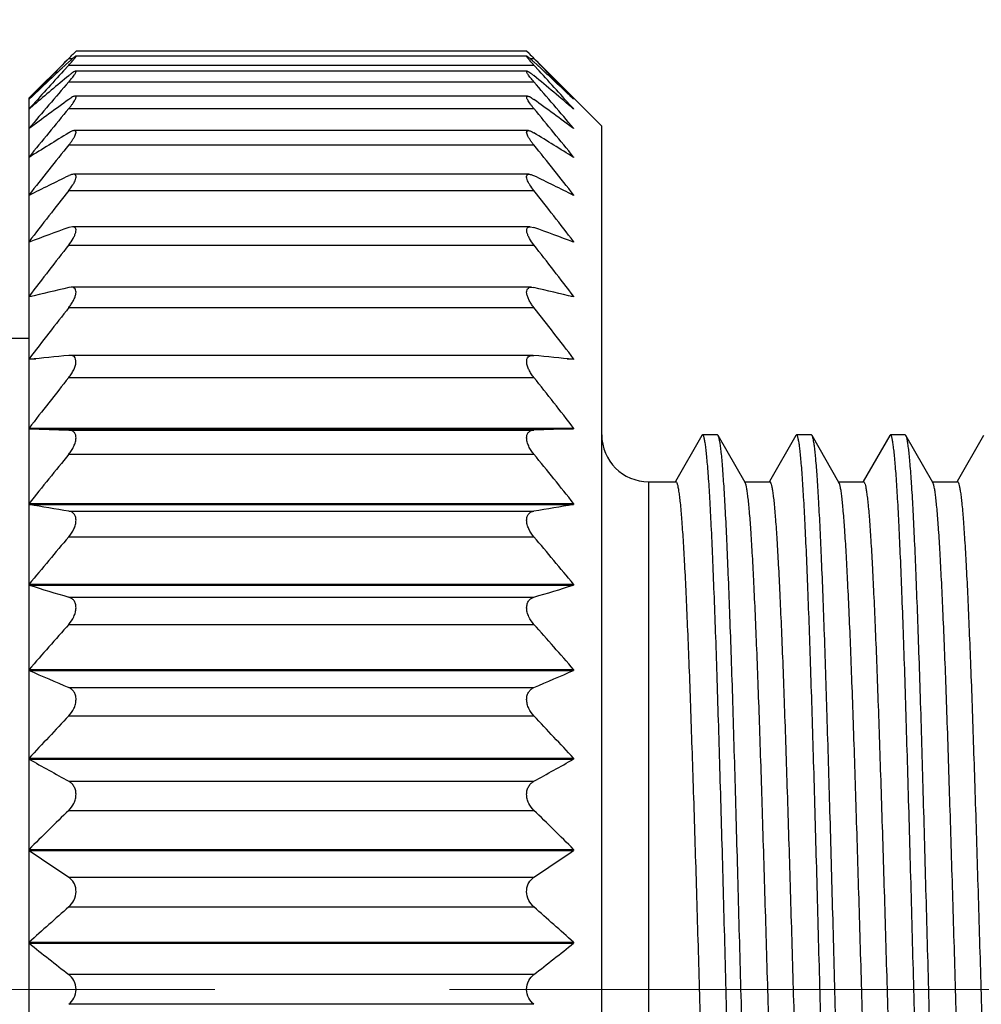
# Model space of a CAD drawing. Units: inches. Extents: x 765 to 1062, y 180 to 390.
# Drawn here: x 874 to 884, y 328 to 339 of the extents above; entities that cross this region are included whole.
import ezdxf

# ---------------------------------------------------------------- set-up
doc = ezdxf.new("R2010")
doc.units = ezdxf.units.IN
doc.header["$MEASUREMENT"] = 0
doc.linetypes.add('CENTER', pattern=[2, 1.25, -0.25, 0.25, -0.25])
doc.layers.get('0').update_dxf_attribs({"lineweight": 30})
doc.layers.add('02___PRT_ALL_AXES', color=7, linetype='Continuous')
doc.layers.add('CEN', color=1, linetype='CENTER', lineweight=15)
doc.styles.add('Romans字体', font='romans.shx', dxfattribs={"width": 0.75})
doc.dimstyles.new('01', dxfattribs={"dimtxt": 3.5, "dimasz": 3, "dimexe": 1.2, "dimexo": 0.2, "dimgap": 0.8, "dimtad": 1, "dimdec": 1, "dimdsep": 46, "dimtxsty": 'Romans字体', "dimcen": 0, "dimclrd": 1, "dimclre": 6, "dimclrt": 4, "dimazin": 2, "dimtfac": 1, "dimtdec": 1, "dimtofl": 0, "dimtmove": 0, "dimatfit": 3, "dimfxl": 1, "dimtolj": 1, "dimtzin": 0, "dimarcsym": 0})

# ---------------------------------------------------------------- blocks, each defined once
blk = doc.blocks.new('*D5')
at = {"color": 6, "lineweight": -2}
for p, q in [((845.603, 336.846), (845.603, 347.682)), ((889.552, 333.296), (889.552, 347.682))]:
    blk.add_line(p, q, dxfattribs=at)
at = {"color": 1, "lineweight": -2}
blk.add_line((886.552, 346.482), (848.603, 346.482), dxfattribs=at)
at = {"color": 1}
for points in [[(848.603, 346.982), (848.603, 345.982), (845.603, 346.482)], [(886.552, 346.982), (886.552, 345.982), (889.552, 346.482)]]:
    blk.add_solid(points, dxfattribs=at)
at = {"layer": 'Defpoints', "color": 0}
for p in [(845.603, 346.482), (845.603, 336.646), (889.552, 333.096)]:
    blk.add_point(p, dxfattribs=at)
at = {"color": 4, "insert": (867.577, 349.032), "char_height": 3.5, "attachment_point": 5, "style": 'Romans字体'}
blk.add_mtext('\\A1;43.8', dxfattribs=at)

msp = doc.modelspace()

# ---------------------------------------------------------------- linework, layer by layer
at = {"color": 7, "linetype": 'Continuous', "lineweight": 30}
for p, q in [((874.102, 337.896), (874.506, 338.299)), ((874.525, 338.317), (874.506, 338.298)), ((874.525, 338.317), (874.567, 338.317)), ((874.602, 338.396), (874.567, 338.36)), ((879.405, 338.342), (874.599, 338.342)), ((879.402, 338.396), (874.602, 338.396)), ((879.428, 338.369), (879.402, 338.396)), ((879.437, 338.317), (879.479, 338.317)), ((879.479, 338.317), (879.498, 338.298)), ((879.499, 338.299), (880.202, 337.596)), ((874.452, 338.212), (874.525, 338.28)), ((874.525, 338.247), (874.469, 338.185)), ((874.525, 338.247), (879.479, 338.247)), ((879.552, 338.212), (879.479, 338.28)), ((879.479, 338.247), (879.535, 338.185)), ((879.408, 338.182), (874.596, 338.182)), ((874.525, 338.068), (879.479, 338.068)), ((874.102, 318.896), (874.102, 337.896)), ((874.102, 337.882), (874.109, 337.889)), ((879.412, 337.916), (874.592, 337.916)), ((879.902, 337.883), (879.902, 337.882)), ((874.102, 337.778), (874.154, 337.822)), ((874.525, 337.783), (879.479, 337.783)), ((879.902, 337.78), (879.902, 337.778)), ((879.902, 337.573), (879.902, 337.571)), ((880.202, 319.196), (880.202, 337.596)), ((879.421, 337.548), (874.583, 337.548)), ((874.525, 337.395), (879.479, 337.395)), ((874.102, 337.267), (874.108, 337.267)), ((879.896, 337.267), (879.902, 337.267)), ((879.902, 337.267), (879.902, 337.263)), ((879.43, 337.083), (874.574, 337.083)), ((874.102, 336.863), (874.111, 336.863)), ((874.525, 336.909), (879.479, 336.909)), ((879.893, 336.863), (879.902, 336.863)), ((879.902, 336.863), (879.902, 336.858)), ((874.565, 336.524), (874.525, 336.516)), ((879.44, 336.524), (874.564, 336.524)), ((879.44, 336.524), (879.479, 336.516)), ((874.102, 336.366), (874.117, 336.366)), ((874.525, 336.329), (879.479, 336.329)), ((879.887, 336.366), (879.902, 336.366)), ((879.902, 336.366), (879.902, 336.36)), ((874.102, 335.782), (874.129, 335.782)), ((874.552, 335.879), (874.525, 335.875)), ((879.454, 335.879), (874.55, 335.879)), ((879.452, 335.879), (879.479, 335.875)), ((879.875, 335.782), (879.902, 335.782)), ((879.902, 335.782), (879.902, 335.775)), ((874.525, 335.663), (879.479, 335.663)), ((873.902, 335.336), (874.102, 335.336)), ((874.537, 335.153), (874.525, 335.153)), ((879.468, 335.153), (874.536, 335.153)), ((879.467, 335.153), (879.479, 335.153)), ((874.102, 335.117), (874.173, 335.117)), ((879.832, 335.117), (879.902, 335.117)), ((879.902, 335.117), (879.902, 335.11)), ((874.525, 334.917), (879.479, 334.917)), ((874.102, 334.378), (879.902, 334.378)), ((874.102, 334.37), (879.902, 334.37)), ((874.102, 334.37), (874.525, 334.356)), ((874.525, 334.356), (879.479, 334.356)), ((879.902, 334.37), (879.479, 334.356)), ((879.902, 334.378), (879.902, 334.37)), ((881.269, 334.299), (880.988, 333.807)), ((881.277, 334.306), (881.269, 334.299)), ((881.435, 334.306), (881.277, 334.306)), ((881.442, 334.299), (881.435, 334.306)), ((881.729, 333.799), (881.442, 334.299)), ((882.269, 334.299), (881.988, 333.807)), ((882.277, 334.306), (882.269, 334.299)), ((882.435, 334.306), (882.277, 334.306)), ((882.442, 334.299), (882.435, 334.306)), ((882.729, 333.799), (882.442, 334.299)), ((883.269, 334.299), (882.988, 333.807)), ((883.277, 334.306), (883.269, 334.299)), ((883.435, 334.306), (883.277, 334.306)), ((883.442, 334.299), (883.435, 334.306)), ((883.729, 333.799), (883.442, 334.299)), ((884.269, 334.299), (883.988, 333.807)), ((874.525, 334.099), (879.479, 334.099)), ((880.702, 322.986), (880.702, 333.806)), ((880.702, 333.806), (880.991, 333.806)), ((881.721, 333.806), (881.991, 333.806)), ((882.721, 333.806), (882.991, 333.806)), ((883.721, 333.806), (883.991, 333.806)), ((874.102, 333.574), (879.902, 333.574)), ((874.102, 333.565), (879.902, 333.565)), ((874.525, 333.494), (879.479, 333.494)), ((879.902, 333.574), (879.902, 333.565)), ((874.525, 333.219), (879.479, 333.219)), ((874.102, 332.713), (879.902, 332.713)), ((874.102, 332.704), (879.902, 332.704)), ((879.902, 332.713), (879.902, 332.704)), ((874.525, 332.576), (879.479, 332.576)), ((874.525, 332.286), (879.479, 332.286)), ((874.102, 331.805), (879.902, 331.805)), ((874.102, 331.795), (879.902, 331.795)), ((879.902, 331.805), (879.902, 331.795)), ((874.525, 331.613), (879.479, 331.613)), ((874.525, 331.311), (879.479, 331.311)), ((874.102, 330.859), (879.902, 330.859)), ((874.102, 330.85), (879.902, 330.85)), ((879.902, 330.859), (879.902, 330.85)), ((874.525, 330.614), (879.479, 330.614)), ((874.525, 330.303), (879.479, 330.303)), ((874.102, 329.887), (879.902, 329.887)), ((874.102, 329.877), (879.902, 329.877)), ((879.902, 329.887), (879.902, 329.877)), ((874.525, 329.591), (879.479, 329.591)), ((874.525, 329.275), (879.479, 329.275)), ((874.102, 328.898), (879.902, 328.898)), ((874.102, 328.888), (879.902, 328.888)), ((879.902, 328.898), (879.902, 328.888)), ((879.479, 328.554), (874.525, 328.554)), ((879.479, 328.237), (874.525, 328.237))]:
    msp.add_line(p, q, dxfattribs=at)
for centre, radius, start, end in [((904.121, 309.08), 41.602, 135.3865, 136.1846), ((854.121, 358.468), 28.676, 315.3582, 315.4786), ((899.798, 358.384), 28.557, 224.4964, 224.642), ((849.883, 309.08), 41.602, 43.8154, 44.6135), ((900.653, 310.032), 38.478, 132.915, 133.6173), ((853.396, 310.079), 38.414, 46.3684, 47.0855), ((905.804, 309.485), 42.492, 137.5131, 138.2504), ((898.778, 308.859), 38.016, 129.6407, 130.3718), ((855.549, 309.245), 37.513, 49.5196, 50.3638), ((848.2, 309.485), 42.492, 41.7496, 42.4869), ((908.26, 308.771), 44.68, 139.0277, 139.862), ((845.744, 308.771), 44.68, 40.138, 40.9723), ((896.051, 308.083), 36.759, 125.8446, 126.6622), ((857.953, 308.083), 36.759, 53.3378, 54.1554), ((910.038, 308.252), 46.187, 140.2554, 141.0834), ((843.966, 308.252), 46.187, 38.9166, 39.7446), ((893.833, 305.796), 37.141, 121.3231, 122.0902), ((860.171, 305.796), 37.141, 57.9098, 58.6769), ((911.408, 307.663), 47.375, 141.1275, 141.95), ((842.596, 307.663), 47.375, 38.05, 38.8725), ((891.899, 301.469), 39.612, 116.015, 116.6979), ((862.105, 301.469), 39.612, 63.3021, 63.985), ((912.31, 307.037), 48.167, 141.6702, 142.489), ((841.694, 307.037), 48.167, 37.511, 38.3298), ((890.333, 292.873), 46.417, 109.9109, 110.4673), ((863.671, 292.873), 46.417, 69.5327, 70.0891), ((912.703, 306.394), 48.515, 141.9, 142.7171), ((841.301, 306.394), 48.515, 37.2829, 38.1), ((889.203, 272.718), 64.84, 103.08348, 103.46755), ((864.801, 272.718), 64.84, 76.53245, 76.91652), ((912.572, 305.749), 48.398, 141.8236, 142.6413), ((841.433, 305.749), 48.398, 37.3587, 38.1764), ((888.559, 194.894), 140.959, 95.71381, 95.88664), ((865.445, 194.894), 140.959, 84.11336, 84.28619), ((911.921, 305.106), 47.824, 141.4388, 142.2592), ((842.084, 305.106), 47.824, 37.7408, 38.5612), ((880.702, 334.306), 0.5, 180, 270), ((910.779, 304.462), 46.826, 140.734, 141.5591), ((843.226, 304.462), 46.826, 38.4409, 39.266), ((888.818, 419.359), 87.046, 260.26695, 260.54934), ((865.186, 419.359), 87.046, 279.45066, 279.73305), ((909.196, 303.804), 45.468, 139.688, 140.5191), ((844.808, 303.804), 45.468, 39.4809, 40.312), ((889.71, 383.581), 53.217, 252.9452, 253.421), ((864.294, 383.581), 53.217, 286.579, 287.0548), ((907.731, 302.676), 44.49, 138.2754, 139.1007), ((846.274, 302.676), 44.49, 40.8993, 41.7246), ((891.065, 370.466), 42.227, 246.3145, 246.9398), ((862.939, 370.466), 42.227, 293.0602, 293.6855), ((905.464, 301.89), 42.694, 136.4412, 137.2713), ((848.54, 301.89), 42.694, 42.7287, 43.5588), ((892.825, 363.944), 38.023, 240.5007, 241.2305), ((861.179, 363.944), 38.023, 298.7695, 299.4993), ((903.007, 300.95), 40.901, 134.1365, 134.968), ((850.997, 300.95), 40.901, 45.032, 45.8635), ((894.913, 360.184), 36.764, 235.5247, 236.3206), ((859.092, 360.184), 36.764, 303.6794, 304.4753), ((900.467, 299.74), 39.31, 131.2947, 132.1206), ((853.537, 299.74), 39.31, 47.8794, 48.7053), ((897.236, 357.805), 37.032, 231.3396, 232.173), ((856.768, 357.805), 37.032, 307.827, 308.6604)]:
    msp.add_arc(centre, radius, start, end, dxfattribs=at)
for points, knots in [([(874.601, 338.342), (874.6, 338.342), (874.597, 338.34), (874.591, 338.337), (874.583, 338.331), (874.574, 338.323), (874.563, 338.314), (874.547, 338.3), (874.534, 338.288), (874.525, 338.28)], [0, 0, 0, 0, 0.037909, 0.106953, 0.205206, 0.328784, 0.47349, 0.635573, 1, 1, 1, 1]), ([(874.525, 338.247), (874.536, 338.258), (874.551, 338.275), (874.571, 338.298), (874.582, 338.312), (874.593, 338.325), (874.597, 338.331), (874.604, 338.342), (874.601, 338.342)], [0, 0, 0, 0, 0.391754, 0.565734, 0.718582, 0.843799, 0.935084, 1, 1, 1, 1]), ([(879.479, 338.247), (879.468, 338.258), (879.453, 338.275), (879.433, 338.298), (879.422, 338.312), (879.412, 338.325), (879.407, 338.331), (879.401, 338.342), (879.403, 338.342)], [0, 0, 0, 0, 0.391754, 0.565734, 0.718582, 0.843799, 0.935084, 1, 1, 1, 1]), ([(879.403, 338.342), (879.404, 338.342), (879.408, 338.34), (879.413, 338.337), (879.421, 338.331), (879.43, 338.323), (879.441, 338.314), (879.458, 338.3), (879.47, 338.288), (879.479, 338.28)], [0, 0, 0, 0, 0.037909, 0.106953, 0.205206, 0.328784, 0.47349, 0.635573, 1, 1, 1, 1]), ([(874.598, 338.182), (874.596, 338.182), (874.592, 338.181), (874.583, 338.176), (874.568, 338.167), (874.547, 338.152), (874.533, 338.14), (874.525, 338.134)], [0, 0, 0, 0, 0.056183, 0.135978, 0.360653, 0.654881, 1, 1, 1, 1]), ([(874.525, 338.068), (874.531, 338.075), (874.543, 338.089), (874.56, 338.109), (874.574, 338.128), (874.587, 338.145), (874.596, 338.16), (874.601, 338.17), (874.602, 338.176), (874.602, 338.179), (874.6, 338.181), (874.599, 338.182), (874.598, 338.182)], [0, 0, 0, 0, 0.198132, 0.385549, 0.557512, 0.707926, 0.829563, 0.916252, 0.945472, 0.965964, 0.981775, 1, 1, 1, 1]), ([(879.479, 338.068), (879.473, 338.075), (879.461, 338.089), (879.444, 338.109), (879.43, 338.128), (879.418, 338.145), (879.409, 338.16), (879.404, 338.17), (879.402, 338.176), (879.402, 338.179), (879.404, 338.181), (879.406, 338.182), (879.406, 338.182)], [0, 0, 0, 0, 0.198132, 0.385549, 0.557512, 0.707926, 0.829563, 0.916252, 0.945472, 0.965964, 0.981775, 1, 1, 1, 1]), ([(879.406, 338.182), (879.408, 338.182), (879.412, 338.181), (879.422, 338.176), (879.436, 338.167), (879.457, 338.152), (879.471, 338.14), (879.479, 338.134)], [0, 0, 0, 0, 0.056183, 0.135978, 0.360653, 0.654881, 1, 1, 1, 1]), ([(874.593, 337.916), (874.588, 337.916), (874.578, 337.913), (874.563, 337.906), (874.545, 337.895), (874.532, 337.886), (874.525, 337.881)], [0, 0, 0, 0, 0.163296, 0.39183, 0.674584, 1, 1, 1, 1]), ([(874.525, 337.783), (874.532, 337.791), (874.545, 337.807), (874.563, 337.83), (874.578, 337.853), (874.59, 337.873), (874.598, 337.888), (874.601, 337.899), (874.603, 337.906), (874.601, 337.914), (874.595, 337.916), (874.593, 337.916)], [0, 0, 0, 0, 0.19402, 0.37862, 0.548625, 0.696982, 0.816088, 0.862828, 0.900475, 0.951988, 1, 1, 1, 1]), ([(879.479, 337.783), (879.472, 337.791), (879.46, 337.807), (879.442, 337.83), (879.426, 337.853), (879.414, 337.873), (879.406, 337.888), (879.403, 337.899), (879.402, 337.906), (879.403, 337.914), (879.409, 337.916), (879.412, 337.916)], [0, 0, 0, 0, 0.19402, 0.37862, 0.548625, 0.696982, 0.816088, 0.862828, 0.900475, 0.951988, 1, 1, 1, 1]), ([(879.412, 337.916), (879.416, 337.916), (879.426, 337.913), (879.441, 337.906), (879.46, 337.895), (879.472, 337.886), (879.479, 337.881)], [0, 0, 0, 0, 0.163296, 0.39183, 0.674584, 1, 1, 1, 1]), ([(874.585, 337.548), (874.581, 337.548), (874.572, 337.547), (874.551, 337.539), (874.536, 337.531), (874.525, 337.524)], [0, 0, 0, 0, 0.187829, 0.420691, 1, 1, 1, 1]), ([(874.525, 337.395), (874.532, 337.404), (874.546, 337.422), (874.565, 337.449), (874.582, 337.475), (874.594, 337.499), (874.6, 337.517), (874.602, 337.529), (874.602, 337.536), (874.6, 337.542), (874.595, 337.547), (874.589, 337.548), (874.585, 337.548)], [0, 0, 0, 0, 0.187865, 0.367914, 0.534588, 0.680081, 0.796726, 0.842561, 0.88002, 0.91098, 0.938829, 1, 1, 1, 1]), ([(879.479, 337.395), (879.472, 337.404), (879.458, 337.422), (879.439, 337.449), (879.423, 337.475), (879.41, 337.499), (879.404, 337.517), (879.402, 337.529), (879.402, 337.536), (879.404, 337.542), (879.409, 337.547), (879.415, 337.548), (879.419, 337.548)], [0, 0, 0, 0, 0.187865, 0.367914, 0.534588, 0.680081, 0.796726, 0.842561, 0.88002, 0.91098, 0.938829, 1, 1, 1, 1]), ([(879.419, 337.548), (879.423, 337.548), (879.432, 337.547), (879.453, 337.539), (879.468, 337.531), (879.479, 337.524)], [0, 0, 0, 0, 0.187829, 0.420691, 1, 1, 1, 1]), ([(874.576, 337.083), (874.568, 337.083), (874.55, 337.079), (874.534, 337.072), (874.525, 337.068)], [0, 0, 0, 0, 0.445207, 1, 1, 1, 1]), ([(874.525, 336.909), (874.541, 336.929), (874.562, 336.958), (874.585, 336.999), (874.597, 337.026), (874.603, 337.049), (874.602, 337.066), (874.596, 337.076), (874.589, 337.082), (874.581, 337.083), (874.576, 337.083)], [0, 0, 0, 0, 0.356984, 0.520484, 0.663572, 0.778457, 0.861842, 0.895674, 0.928037, 1, 1, 1, 1]), ([(879.479, 336.909), (879.464, 336.929), (879.442, 336.958), (879.419, 336.999), (879.407, 337.026), (879.401, 337.049), (879.402, 337.066), (879.408, 337.076), (879.416, 337.082), (879.423, 337.083), (879.428, 337.083)], [0, 0, 0, 0, 0.356984, 0.520484, 0.663572, 0.778457, 0.861842, 0.895674, 0.928037, 1, 1, 1, 1]), ([(879.428, 337.083), (879.436, 337.083), (879.454, 337.079), (879.47, 337.072), (879.479, 337.068)], [0, 0, 0, 0, 0.445207, 1, 1, 1, 1]), ([(874.525, 336.329), (874.542, 336.351), (874.565, 336.384), (874.588, 336.43), (874.599, 336.461), (874.604, 336.487), (874.599, 336.507), (874.591, 336.516), (874.581, 336.523), (874.571, 336.524), (874.565, 336.524)], [0, 0, 0, 0, 0.345862, 0.506246, 0.64731, 0.760934, 0.846398, 0.883276, 0.919741, 1, 1, 1, 1]), ([(879.479, 336.329), (879.462, 336.351), (879.439, 336.384), (879.416, 336.43), (879.405, 336.461), (879.401, 336.487), (879.405, 336.507), (879.413, 336.516), (879.424, 336.523), (879.433, 336.524), (879.44, 336.524)], [0, 0, 0, 0, 0.345862, 0.506246, 0.64731, 0.760934, 0.846398, 0.883276, 0.919741, 1, 1, 1, 1]), ([(874.525, 335.663), (874.534, 335.675), (874.552, 335.699), (874.574, 335.736), (874.592, 335.774), (874.604, 335.815), (874.602, 335.857), (874.574, 335.877), (874.559, 335.879), (874.552, 335.879)], [0, 0, 0, 0, 0.169519, 0.336836, 0.495143, 0.635365, 0.83367, 0.913216, 1, 1, 1, 1]), ([(879.479, 335.663), (879.47, 335.675), (879.452, 335.699), (879.43, 335.736), (879.413, 335.774), (879.4, 335.815), (879.402, 335.857), (879.43, 335.877), (879.445, 335.879), (879.452, 335.879)], [0, 0, 0, 0, 0.169519, 0.336836, 0.495143, 0.635365, 0.83367, 0.913216, 1, 1, 1, 1]), ([(874.525, 334.917), (874.535, 334.929), (874.554, 334.955), (874.578, 334.996), (874.595, 335.037), (874.603, 335.077), (874.601, 335.111), (874.587, 335.137), (874.564, 335.151), (874.546, 335.153), (874.537, 335.153)], [0, 0, 0, 0, 0.162547, 0.324946, 0.480125, 0.618657, 0.732072, 0.823898, 0.908952, 1, 1, 1, 1]), ([(879.479, 334.917), (879.469, 334.929), (879.45, 334.955), (879.427, 334.996), (879.409, 335.037), (879.401, 335.077), (879.403, 335.111), (879.417, 335.137), (879.441, 335.151), (879.458, 335.153), (879.467, 335.153)], [0, 0, 0, 0, 0.162547, 0.324946, 0.480125, 0.618657, 0.732072, 0.823898, 0.908952, 1, 1, 1, 1]), ([(874.525, 334.099), (874.536, 334.112), (874.555, 334.139), (874.58, 334.183), (874.597, 334.228), (874.604, 334.271), (874.599, 334.309), (874.581, 334.337), (874.555, 334.353), (874.535, 334.356), (874.525, 334.356)], [0, 0, 0, 0, 0.155868, 0.313736, 0.466724, 0.605223, 0.720904, 0.817103, 0.906697, 1, 1, 1, 1]), ([(879.479, 334.099), (879.469, 334.112), (879.449, 334.139), (879.424, 334.183), (879.407, 334.228), (879.4, 334.271), (879.405, 334.309), (879.423, 334.337), (879.45, 334.353), (879.469, 334.356), (879.479, 334.356)], [0, 0, 0, 0, 0.155868, 0.313736, 0.466724, 0.605223, 0.720904, 0.817103, 0.906697, 1, 1, 1, 1]), ([(881.769, 322.492), (881.765, 322.499), (881.76, 322.517), (881.752, 322.551), (881.745, 322.599), (881.738, 322.66), (881.73, 322.735), (881.719, 322.861), (881.706, 323.05), (881.691, 323.314), (881.676, 323.626), (881.66, 323.982), (881.645, 324.379), (881.63, 324.814), (881.609, 325.457), (881.583, 326.322), (881.553, 327.409), (881.523, 328.533), (881.493, 329.652), (881.467, 330.562), (881.446, 331.257), (881.431, 331.741), (881.416, 332.193), (881.4, 332.61), (881.385, 332.988), (881.37, 333.323), (881.355, 333.612), (881.342, 333.823), (881.331, 333.966), (881.323, 334.054), (881.316, 334.129), (881.308, 334.191), (881.301, 334.239), (881.294, 334.271), (881.289, 334.289), (881.285, 334.299), (881.28, 334.306), (881.277, 334.306)], [0, 0, 0, 0, 0.001839, 0.004793, 0.008881, 0.014105, 0.020455, 0.027919, 0.046123, 0.068551, 0.095001, 0.125224, 0.158941, 0.195838, 0.235569, 0.322034, 0.415113, 0.51134, 0.607129, 0.69891, 0.742219, 0.783264, 0.82166, 0.85705, 0.889103, 0.917522, 0.942043, 0.962437, 0.971028, 0.978522, 0.984901, 0.990154, 0.994273, 0.997256, 0.998327, 0.999125, 1, 1, 1, 1]), ([(881.935, 322.486), (881.932, 322.486), (881.927, 322.493), (881.923, 322.502), (881.917, 322.521), (881.911, 322.552), (881.903, 322.6), (881.896, 322.662), (881.888, 322.737), (881.881, 322.825), (881.87, 322.969), (881.857, 323.179), (881.842, 323.468), (881.826, 323.803), (881.811, 324.181), (881.796, 324.598), (881.781, 325.051), (881.765, 325.535), (881.744, 326.229), (881.719, 327.139), (881.689, 328.258), (881.658, 329.382), (881.628, 330.47), (881.603, 331.334), (881.582, 331.977), (881.566, 332.412), (881.551, 332.809), (881.536, 333.166), (881.521, 333.477), (881.506, 333.741), (881.492, 333.931), (881.482, 334.057), (881.474, 334.131), (881.466, 334.193), (881.459, 334.24), (881.452, 334.275), (881.446, 334.293), (881.442, 334.299)], [0, 0, 0, 0, 0.000874, 0.001673, 0.002744, 0.005727, 0.009846, 0.015099, 0.021479, 0.028972, 0.037562, 0.057958, 0.082478, 0.110896, 0.14295, 0.178339, 0.216736, 0.25778, 0.30109, 0.392871, 0.48866, 0.584887, 0.677966, 0.764431, 0.804162, 0.841059, 0.874776, 0.905, 0.931449, 0.953878, 0.972082, 0.979546, 0.985896, 0.99112, 0.995209, 0.998162, 1, 1, 1, 1]), ([(882.763, 322.507), (882.76, 322.517), (882.754, 322.541), (882.747, 322.585), (882.74, 322.642), (882.729, 322.745), (882.716, 322.904), (882.701, 323.133), (882.686, 323.41), (882.671, 323.732), (882.656, 324.097), (882.635, 324.658), (882.609, 325.439), (882.58, 326.448), (882.55, 327.529), (882.52, 328.642), (882.49, 329.745), (882.465, 330.641), (882.444, 331.323), (882.429, 331.797), (882.414, 332.24), (882.399, 332.649), (882.384, 333.018), (882.369, 333.346), (882.354, 333.628), (882.341, 333.834), (882.33, 333.974), (882.323, 334.06), (882.315, 334.134), (882.308, 334.194), (882.3, 334.241), (882.294, 334.272), (882.288, 334.29), (882.285, 334.299), (882.28, 334.306), (882.277, 334.306)], [0, 0, 0, 0, 0.002658, 0.006423, 0.011298, 0.017277, 0.032498, 0.051958, 0.075485, 0.102869, 0.133858, 0.168174, 0.245506, 0.332055, 0.424673, 0.519991, 0.614543, 0.70489, 0.74745, 0.787745, 0.825408, 0.860097, 0.891494, 0.919317, 0.943311, 0.963261, 0.971663, 0.978991, 0.985229, 0.990364, 0.994392, 0.997311, 0.998358, 0.99914, 1, 1, 1, 1]), ([(882.452, 334.273), (882.45, 334.278), (882.448, 334.287), (882.444, 334.296), (882.442, 334.299)], [0, 0, 0, 0, 0.583948, 1, 1, 1, 1]), ([(882.935, 322.486), (882.932, 322.486), (882.927, 322.492), (882.923, 322.501), (882.918, 322.519), (882.911, 322.55), (882.904, 322.596), (882.897, 322.655), (882.889, 322.728), (882.882, 322.813), (882.871, 322.951), (882.858, 323.154), (882.843, 323.433), (882.828, 323.756), (882.813, 324.122), (882.798, 324.525), (882.783, 324.963), (882.768, 325.433), (882.748, 326.108), (882.723, 326.995), (882.693, 328.09), (882.664, 329.196), (882.634, 330.272), (882.604, 331.282), (882.579, 332.064), (882.558, 332.63), (882.543, 332.999), (882.528, 333.327), (882.513, 333.61), (882.499, 333.847), (882.484, 334.034), (882.471, 334.159), (882.46, 334.233), (882.455, 334.261), (882.452, 334.273)], [0, 0, 0, 0, 0.000852, 0.001625, 0.002661, 0.005544, 0.009523, 0.014596, 0.020758, 0.027997, 0.036297, 0.05601, 0.079722, 0.107225, 0.13827, 0.172583, 0.209852, 0.249744, 0.291901, 0.381474, 0.475358, 0.570184, 0.662548, 0.749135, 0.826839, 0.861474, 0.892873, 0.920758, 0.944875, 0.965013, 0.980994, 0.992681, 0.996889, 1, 1, 1, 1]), ([(883.769, 322.492), (883.765, 322.499), (883.76, 322.517), (883.752, 322.551), (883.745, 322.599), (883.738, 322.66), (883.73, 322.735), (883.719, 322.861), (883.706, 323.05), (883.691, 323.314), (883.676, 323.626), (883.66, 323.982), (883.645, 324.379), (883.63, 324.814), (883.609, 325.457), (883.583, 326.322), (883.553, 327.409), (883.523, 328.533), (883.493, 329.652), (883.467, 330.562), (883.446, 331.257), (883.431, 331.741), (883.416, 332.193), (883.4, 332.61), (883.385, 332.988), (883.37, 333.323), (883.355, 333.612), (883.342, 333.823), (883.331, 333.966), (883.323, 334.054), (883.316, 334.129), (883.308, 334.191), (883.301, 334.239), (883.294, 334.271), (883.289, 334.289), (883.285, 334.299), (883.28, 334.306), (883.277, 334.306)], [0, 0, 0, 0, 0.001838, 0.004791, 0.008881, 0.014104, 0.020454, 0.027918, 0.046122, 0.068551, 0.095, 0.125224, 0.15894, 0.195837, 0.235569, 0.322034, 0.415113, 0.51134, 0.607129, 0.69891, 0.74222, 0.783264, 0.821661, 0.85705, 0.889104, 0.917522, 0.942042, 0.962438, 0.971028, 0.978521, 0.984901, 0.990154, 0.994273, 0.997256, 0.998328, 0.999127, 1, 1, 1, 1]), ([(883.935, 322.486), (883.932, 322.486), (883.927, 322.493), (883.923, 322.502), (883.917, 322.521), (883.911, 322.552), (883.903, 322.6), (883.896, 322.662), (883.888, 322.737), (883.881, 322.825), (883.87, 322.969), (883.857, 323.179), (883.842, 323.468), (883.826, 323.803), (883.811, 324.181), (883.796, 324.598), (883.781, 325.051), (883.765, 325.535), (883.744, 326.229), (883.719, 327.139), (883.689, 328.258), (883.658, 329.382), (883.628, 330.47), (883.603, 331.334), (883.582, 331.977), (883.566, 332.412), (883.551, 332.809), (883.536, 333.166), (883.521, 333.477), (883.506, 333.741), (883.492, 333.931), (883.482, 334.057), (883.474, 334.131), (883.466, 334.193), (883.459, 334.24), (883.452, 334.275), (883.446, 334.293), (883.442, 334.299)], [0, 0, 0, 0, 0.000874, 0.001673, 0.002743, 0.005727, 0.009846, 0.015099, 0.021478, 0.028972, 0.037563, 0.057957, 0.082478, 0.110897, 0.14295, 0.17834, 0.216735, 0.25778, 0.30109, 0.392871, 0.48866, 0.584887, 0.677966, 0.76443, 0.804162, 0.841058, 0.874776, 0.904999, 0.931449, 0.953877, 0.972081, 0.979545, 0.985895, 0.991119, 0.995207, 0.998161, 1, 1, 1, 1]), ([(880.991, 333.806), (880.994, 333.806), (880.999, 333.8), (881.003, 333.791), (881.009, 333.774), (881.015, 333.745), (881.022, 333.701), (881.03, 333.645), (881.041, 333.546), (881.054, 333.392), (881.069, 333.172), (881.084, 332.909), (881.099, 332.603), (881.114, 332.258), (881.13, 331.877), (881.145, 331.464), (881.16, 331.022), (881.181, 330.387), (881.207, 329.556), (881.237, 328.533), (881.267, 327.505), (881.297, 326.511), (881.323, 325.72), (881.344, 325.131), (881.359, 324.732), (881.374, 324.368), (881.389, 324.041), (881.405, 323.754), (881.42, 323.511), (881.433, 323.336), (881.444, 323.22), (881.451, 323.151), (881.459, 323.094), (881.466, 323.049), (881.473, 323.016), (881.479, 322.999), (881.483, 322.993)], [0, 0, 0, 0, 0.000918, 0.001727, 0.002804, 0.005792, 0.009909, 0.015155, 0.021522, 0.037568, 0.057911, 0.082368, 0.110711, 0.142682, 0.177982, 0.216284, 0.257232, 0.300443, 0.392032, 0.487654, 0.583754, 0.676758, 0.763214, 0.802971, 0.839914, 0.873697, 0.904009, 0.930567, 0.953127, 0.971484, 0.979033, 0.985473, 0.990793, 0.994984, 0.998046, 1, 1, 1, 1]), ([(882.221, 322.986), (882.217, 322.986), (882.213, 322.992), (882.209, 323.001), (882.203, 323.018), (882.197, 323.046), (882.189, 323.09), (882.182, 323.147), (882.171, 323.246), (882.158, 323.4), (882.143, 323.619), (882.127, 323.883), (882.112, 324.188), (882.097, 324.533), (882.082, 324.914), (882.067, 325.328), (882.051, 325.77), (882.031, 326.404), (882.005, 327.236), (881.975, 328.258), (881.945, 329.286), (881.914, 330.281), (881.889, 331.072), (881.868, 331.661), (881.853, 332.059), (881.837, 332.424), (881.822, 332.751), (881.807, 333.037), (881.792, 333.281), (881.779, 333.455), (881.768, 333.571), (881.76, 333.641), (881.753, 333.698), (881.746, 333.743), (881.738, 333.775), (881.732, 333.792), (881.729, 333.799)], [0, 0, 0, 0, 0.000918, 0.001727, 0.002804, 0.005792, 0.009909, 0.015155, 0.021521, 0.037568, 0.057911, 0.082367, 0.110711, 0.142682, 0.177982, 0.216284, 0.257231, 0.300442, 0.39203, 0.487652, 0.583752, 0.676756, 0.763213, 0.802971, 0.839914, 0.873697, 0.904009, 0.930567, 0.953127, 0.971484, 0.979033, 0.985473, 0.990793, 0.994984, 0.998046, 1, 1, 1, 1]), ([(881.991, 333.806), (881.994, 333.806), (881.999, 333.8), (882.003, 333.791), (882.009, 333.774), (882.015, 333.745), (882.022, 333.701), (882.03, 333.645), (882.041, 333.546), (882.054, 333.392), (882.069, 333.172), (882.084, 332.909), (882.099, 332.603), (882.114, 332.258), (882.13, 331.877), (882.145, 331.464), (882.16, 331.022), (882.181, 330.388), (882.207, 329.556), (882.237, 328.533), (882.267, 327.505), (882.297, 326.511), (882.323, 325.72), (882.344, 325.131), (882.359, 324.732), (882.374, 324.368), (882.389, 324.041), (882.405, 323.754), (882.42, 323.511), (882.433, 323.336), (882.444, 323.22), (882.451, 323.151), (882.459, 323.094), (882.466, 323.049), (882.473, 323.016), (882.479, 322.999), (882.483, 322.993)], [0, 0, 0, 0, 0.000918, 0.001727, 0.002804, 0.005792, 0.009909, 0.015155, 0.021521, 0.037568, 0.05791, 0.082367, 0.11071, 0.142681, 0.177981, 0.216282, 0.257228, 0.300438, 0.392026, 0.487648, 0.583748, 0.676752, 0.763211, 0.802969, 0.839912, 0.873696, 0.904008, 0.930566, 0.953126, 0.971484, 0.979033, 0.985473, 0.990793, 0.994984, 0.998046, 1, 1, 1, 1]), ([(883.221, 322.986), (883.217, 322.986), (883.213, 322.992), (883.209, 323.001), (883.203, 323.018), (883.197, 323.046), (883.189, 323.09), (883.182, 323.147), (883.171, 323.246), (883.158, 323.4), (883.143, 323.619), (883.127, 323.883), (883.112, 324.188), (883.097, 324.533), (883.082, 324.914), (883.067, 325.328), (883.051, 325.77), (883.031, 326.404), (883.005, 327.236), (882.975, 328.258), (882.945, 329.286), (882.914, 330.281), (882.889, 331.072), (882.868, 331.661), (882.853, 332.059), (882.837, 332.424), (882.822, 332.751), (882.807, 333.037), (882.792, 333.281), (882.779, 333.455), (882.768, 333.571), (882.76, 333.641), (882.753, 333.698), (882.746, 333.743), (882.738, 333.775), (882.732, 333.792), (882.729, 333.799)], [0, 0, 0, 0, 0.000918, 0.001727, 0.002804, 0.005792, 0.009909, 0.015155, 0.021522, 0.037569, 0.057912, 0.082369, 0.110712, 0.142684, 0.177984, 0.216287, 0.257235, 0.300447, 0.392036, 0.487658, 0.583757, 0.676761, 0.763216, 0.802973, 0.839915, 0.873698, 0.90401, 0.930568, 0.953128, 0.971485, 0.979033, 0.985473, 0.990793, 0.994984, 0.998046, 1, 1, 1, 1]), ([(882.991, 333.806), (882.994, 333.806), (882.999, 333.8), (883.003, 333.791), (883.009, 333.774), (883.015, 333.745), (883.022, 333.701), (883.03, 333.645), (883.041, 333.546), (883.054, 333.392), (883.069, 333.172), (883.084, 332.909), (883.099, 332.603), (883.114, 332.258), (883.13, 331.877), (883.145, 331.464), (883.16, 331.022), (883.181, 330.388), (883.207, 329.556), (883.237, 328.533), (883.267, 327.506), (883.297, 326.511), (883.323, 325.72), (883.344, 325.131), (883.359, 324.732), (883.374, 324.368), (883.389, 324.041), (883.405, 323.754), (883.42, 323.511), (883.433, 323.336), (883.444, 323.22), (883.451, 323.151), (883.459, 323.094), (883.466, 323.049), (883.473, 323.016), (883.479, 322.999), (883.483, 322.993)], [0, 0, 0, 0, 0.000918, 0.001727, 0.002804, 0.005792, 0.009909, 0.015154, 0.021521, 0.037568, 0.05791, 0.082367, 0.110711, 0.142681, 0.177981, 0.216281, 0.257228, 0.300437, 0.392026, 0.487646, 0.583744, 0.676747, 0.763207, 0.802965, 0.839909, 0.873693, 0.904005, 0.930564, 0.953125, 0.971483, 0.979032, 0.985472, 0.990793, 0.994984, 0.998046, 1, 1, 1, 1]), ([(884.221, 322.986), (884.217, 322.986), (884.213, 322.992), (884.209, 323.001), (884.203, 323.018), (884.197, 323.046), (884.189, 323.09), (884.182, 323.147), (884.171, 323.246), (884.158, 323.4), (884.143, 323.619), (884.127, 323.883), (884.112, 324.188), (884.097, 324.533), (884.082, 324.914), (884.067, 325.328), (884.051, 325.77), (884.031, 326.404), (884.005, 327.236), (883.975, 328.258), (883.945, 329.286), (883.914, 330.281), (883.889, 331.072), (883.868, 331.661), (883.853, 332.059), (883.837, 332.424), (883.822, 332.751), (883.807, 333.037), (883.792, 333.281), (883.779, 333.455), (883.768, 333.571), (883.76, 333.641), (883.753, 333.698), (883.746, 333.743), (883.738, 333.775), (883.732, 333.792), (883.729, 333.799)], [0, 0, 0, 0, 0.000918, 0.001727, 0.002804, 0.005792, 0.009909, 0.015155, 0.021522, 0.03757, 0.057914, 0.082371, 0.110715, 0.142687, 0.177988, 0.216291, 0.257239, 0.300451, 0.39204, 0.48766, 0.583758, 0.676762, 0.763217, 0.802973, 0.839915, 0.873698, 0.904009, 0.930567, 0.953128, 0.971485, 0.979034, 0.985473, 0.990793, 0.994984, 0.998046, 1, 1, 1, 1]), ([(883.991, 333.806), (883.994, 333.806), (883.999, 333.8), (884.003, 333.791), (884.009, 333.774), (884.015, 333.745), (884.022, 333.701), (884.03, 333.645), (884.041, 333.546), (884.054, 333.392), (884.069, 333.172), (884.084, 332.909), (884.099, 332.603), (884.114, 332.258), (884.13, 331.877), (884.145, 331.464), (884.16, 331.022), (884.181, 330.388), (884.207, 329.556), (884.237, 328.533), (884.267, 327.505), (884.297, 326.511), (884.323, 325.72), (884.344, 325.131), (884.359, 324.732), (884.374, 324.368), (884.389, 324.041), (884.405, 323.754), (884.42, 323.511), (884.433, 323.336), (884.444, 323.22), (884.451, 323.151), (884.459, 323.094), (884.466, 323.049), (884.473, 323.016), (884.479, 322.999), (884.483, 322.993)], [0, 0, 0, 0, 0.000918, 0.001727, 0.002804, 0.005792, 0.009909, 0.015155, 0.021521, 0.037569, 0.057912, 0.082369, 0.110713, 0.142684, 0.177983, 0.216284, 0.25723, 0.300441, 0.39203, 0.487649, 0.583746, 0.676749, 0.763208, 0.802965, 0.839909, 0.873692, 0.904004, 0.930563, 0.953124, 0.971483, 0.979032, 0.985472, 0.990793, 0.994984, 0.998046, 1, 1, 1, 1]), ([(874.525, 333.219), (874.547, 333.244), (874.575, 333.287), (874.597, 333.348), (874.604, 333.394), (874.599, 333.434), (874.581, 333.466), (874.555, 333.486), (874.535, 333.492), (874.525, 333.494)], [0, 0, 0, 0, 0.298694, 0.448888, 0.589053, 0.710499, 0.813503, 0.90707, 1, 1, 1, 1]), ([(879.479, 333.219), (879.458, 333.244), (879.43, 333.287), (879.407, 333.348), (879.4, 333.394), (879.405, 333.434), (879.423, 333.466), (879.449, 333.486), (879.469, 333.492), (879.479, 333.494)], [0, 0, 0, 0, 0.298694, 0.448888, 0.589053, 0.710499, 0.813503, 0.90707, 1, 1, 1, 1]), ([(874.525, 332.286), (874.547, 332.311), (874.575, 332.352), (874.597, 332.414), (874.604, 332.461), (874.599, 332.505), (874.582, 332.54), (874.556, 332.564), (874.535, 332.573), (874.525, 332.576)], [0, 0, 0, 0, 0.284276, 0.431093, 0.571948, 0.698042, 0.807319, 0.905634, 1, 1, 1, 1]), ([(879.479, 332.286), (879.457, 332.311), (879.429, 332.352), (879.407, 332.414), (879.4, 332.461), (879.406, 332.505), (879.423, 332.54), (879.448, 332.564), (879.469, 332.573), (879.479, 332.576)], [0, 0, 0, 0, 0.284276, 0.431093, 0.571948, 0.698042, 0.807319, 0.905634, 1, 1, 1, 1]), ([(874.525, 331.311), (874.547, 331.334), (874.575, 331.374), (874.598, 331.436), (874.604, 331.485), (874.599, 331.53), (874.582, 331.568), (874.556, 331.596), (874.536, 331.608), (874.525, 331.613)], [0, 0, 0, 0, 0.270249, 0.413333, 0.554172, 0.684071, 0.799162, 0.902728, 1, 1, 1, 1]), ([(879.479, 331.311), (879.457, 331.334), (879.429, 331.374), (879.407, 331.436), (879.4, 331.485), (879.406, 331.53), (879.423, 331.568), (879.448, 331.596), (879.469, 331.608), (879.479, 331.613)], [0, 0, 0, 0, 0.270249, 0.413333, 0.554172, 0.684071, 0.799162, 0.902728, 1, 1, 1, 1]), ([(874.525, 330.303), (874.547, 330.325), (874.576, 330.364), (874.598, 330.425), (874.604, 330.474), (874.598, 330.521), (874.581, 330.562), (874.556, 330.593), (874.536, 330.608), (874.525, 330.614)], [0, 0, 0, 0, 0.256716, 0.39579, 0.536039, 0.669058, 0.789559, 0.898685, 1, 1, 1, 1]), ([(879.479, 330.303), (879.457, 330.325), (879.428, 330.364), (879.406, 330.425), (879.4, 330.474), (879.406, 330.521), (879.423, 330.562), (879.448, 330.593), (879.468, 330.608), (879.479, 330.614)], [0, 0, 0, 0, 0.256716, 0.39579, 0.536039, 0.669058, 0.789559, 0.898685, 1, 1, 1, 1]), ([(874.525, 329.275), (874.547, 329.294), (874.587, 329.345), (874.606, 329.424), (874.598, 329.489), (874.577, 329.544), (874.547, 329.576), (874.525, 329.591)], [0, 0, 0, 0, 0.24456, 0.517664, 0.653691, 0.779686, 1, 1, 1, 1]), ([(879.479, 329.275), (879.457, 329.294), (879.418, 329.345), (879.398, 329.424), (879.406, 329.489), (879.427, 329.544), (879.457, 329.576), (879.479, 329.591)], [0, 0, 0, 0, 0.24456, 0.517664, 0.653691, 0.779686, 1, 1, 1, 1]), ([(874.525, 328.237), (874.547, 328.254), (874.587, 328.302), (874.61, 328.396), (874.587, 328.489), (874.547, 328.537), (874.525, 328.554)], [0, 0, 0, 0, 0.232568, 0.499999, 0.767432, 1, 1, 1, 1]), ([(879.479, 328.237), (879.457, 328.254), (879.417, 328.302), (879.394, 328.396), (879.417, 328.489), (879.457, 328.537), (879.479, 328.554)], [0, 0, 0, 0, 0.232568, 0.499999, 0.767432, 1, 1, 1, 1])]:
    msp.add_open_spline(points, degree=3, knots=knots, dxfattribs=at)
at = {"layer": '02___PRT_ALL_AXES', "color": 7, "linetype": 'Continuous', "lineweight": 30}
for p, q in [((873.902, 335.336), (874.102, 335.336)), ((880.702, 333.806), (880.991, 333.806)), ((881.721, 333.806), (881.991, 333.806)), ((882.721, 333.806), (882.991, 333.806)), ((883.721, 333.806), (883.991, 333.806))]:
    msp.add_line(p, q, dxfattribs=at)
at = {"layer": 'CEN', "color": 1, "linetype": 'CENTER', "lineweight": 13, "ltscale": 10}
msp.add_line((891.081, 328.396), (843.849, 328.396), dxfattribs=at)

# ---------------------------------------------------------------- dimensions: what is measured, and where the dimension line sits
dim = msp.add_linear_dim(base=(845.603, 346.482), p1=(889.552, 333.096), p2=(845.603, 336.646), text='43.8', dimstyle='01')
dim.commit()
dim.dimension.update_dxf_attribs({"geometry": '*D5', "text_midpoint": (867.577, 346.482), "dimtype": 160})

doc.saveas('drawing.dxf')
